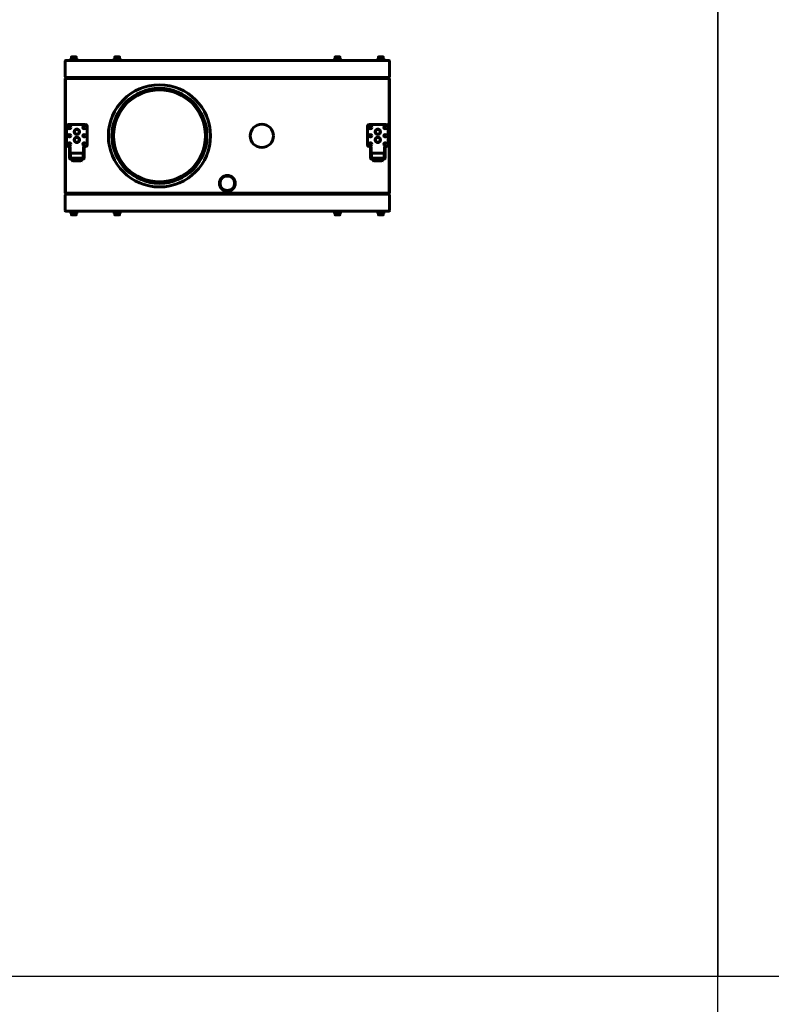
# Model space of a CAD drawing. Units: millimetres. Extents: x -2588 to 18511, y -4877 to 1817.
# Drawn here: x 1307 to 2603, y -1578 to 119 of the extents above; entities that cross this region are included whole.
import ezdxf

# ---------------------------------------------------------------- set-up
doc = ezdxf.new("R2010")
doc.units = ezdxf.units.MM
doc.linetypes.add('K5LT_BASIC', pattern=[0])
doc.layers.add('Все виды', color=7, linetype='Continuous')
doc.layers.add('Каталог', color=7, linetype='Continuous')

msp = doc.modelspace()

# ---------------------------------------------------------------- linework, layer by layer
for p, q in [((1412.421, -125.792), (1398.421, -125.792)), ((1931.421, -125.792), (1917.421, -125.792))]:
    msp.add_line(p, q)
for points in [[(2510.818, 1469.893), (2510.818, -1530.107), (-1489.182, -1530.107), (-1489.182, 1469.893)], [(6510.818, 1469.893), (6510.818, -1530.107), (2510.818, -1530.107), (2510.818, 1469.893)]]:
    msp.add_lwpolyline(points, close=True)
at = {"layer": 'Все виды', "linetype": 'K5LT_BASIC', "lineweight": 60}
for p, q in [((1387.421, -96.292), (1387.421, -64.292)), ((1390.421, -61.292), (1420.421, -61.292)), ((1423.421, -64.292), (1423.421, -96.292)), ((1906.421, -96.292), (1906.421, -64.292)), ((1909.421, -61.292), (1939.421, -61.292)), ((1942.421, -64.292), (1942.421, -96.292)), ((1392.921, -99.292), (1390.421, -99.292)), ((1392.921, -102.292), (1392.921, -99.292)), ((1392.921, -99.292), (1394.121, -99.292)), ((1395.121, -99.292), (1394.121, -99.292)), ((1394.121, -99.292), (1394.121, -102.292)), ((1416.721, -99.292), (1415.721, -99.292)), ((1417.921, -99.292), (1416.721, -99.292)), ((1416.721, -102.292), (1416.721, -99.292)), ((1420.421, -99.292), (1417.921, -99.292)), ((1417.921, -99.292), (1417.921, -102.292)), ((1911.921, -99.292), (1909.421, -99.292)), ((1911.921, -102.292), (1911.921, -99.292)), ((1911.921, -99.292), (1913.121, -99.292)), ((1914.121, -99.292), (1913.121, -99.292)), ((1913.121, -99.292), (1913.121, -102.292)), ((1935.721, -99.292), (1934.721, -99.292)), ((1936.921, -99.292), (1935.721, -99.292)), ((1935.721, -102.292), (1935.721, -99.292)), ((1939.421, -99.292), (1936.921, -99.292)), ((1936.921, -99.292), (1936.921, -102.292)), ((1392.921, -102.292), (1392.921, -111.292)), ((1392.921, -114.092), (1392.921, -111.292)), ((1392.921, -117.092), (1392.921, -114.092)), ((1392.921, -114.092), (1394.121, -114.092)), ((1392.921, -117.092), (1392.921, -119.092)), ((1394.121, -102.292), (1394.121, -111.292)), ((1394.121, -111.292), (1394.121, -114.092)), ((1394.121, -114.092), (1394.121, -117.092)), ((1394.121, -116.292), (1394.421, -116.292)), ((1394.121, -117.092), (1394.121, -119.092)), ((1394.421, -110.492), (1394.421, -119.492)), ((1416.421, -110.492), (1394.421, -110.492)), ((1416.421, -110.492), (1416.421, -119.492)), ((1416.421, -116.292), (1416.721, -116.292)), ((1416.721, -111.292), (1416.721, -102.292)), ((1416.721, -114.092), (1416.721, -111.292)), ((1416.721, -117.092), (1416.721, -114.092)), ((1417.921, -114.092), (1416.721, -114.092)), ((1416.721, -119.092), (1416.721, -117.092)), ((1417.921, -111.292), (1417.921, -102.292)), ((1417.921, -111.292), (1417.921, -114.092)), ((1417.921, -114.092), (1417.921, -117.092)), ((1417.921, -119.092), (1417.921, -117.092)), ((1911.921, -102.292), (1911.921, -111.292)), ((1911.921, -114.092), (1911.921, -111.292)), ((1911.921, -117.092), (1911.921, -114.092)), ((1911.921, -114.092), (1913.121, -114.092)), ((1911.921, -117.092), (1911.921, -119.092)), ((1913.121, -102.292), (1913.121, -111.292)), ((1913.121, -111.292), (1913.121, -114.092)), ((1913.121, -114.092), (1913.121, -117.092)), ((1913.121, -116.292), (1913.421, -116.292)), ((1913.121, -117.092), (1913.121, -119.092)), ((1913.421, -110.492), (1913.421, -119.492)), ((1935.421, -110.492), (1913.421, -110.492)), ((1935.421, -110.492), (1935.421, -119.492)), ((1935.421, -116.292), (1935.721, -116.292)), ((1935.721, -111.292), (1935.721, -102.292)), ((1935.721, -114.092), (1935.721, -111.292)), ((1935.721, -117.092), (1935.721, -114.092)), ((1936.921, -114.092), (1935.721, -114.092)), ((1935.721, -119.092), (1935.721, -117.092)), ((1936.921, -111.292), (1936.921, -102.292)), ((1936.921, -111.292), (1936.921, -114.092)), ((1936.921, -114.092), (1936.921, -117.092)), ((1936.921, -119.092), (1936.921, -117.092)), ((1416.421, -119.492), (1394.421, -119.492)), ((1395.121, -119.492), (1395.121, -120.092)), ((1395.121, -120.092), (1415.721, -120.092)), ((1395.121, -121.292), (1415.721, -121.292)), ((1398.421, -121.292), (1397.921, -122.942)), ((1397.921, -122.942), (1398.421, -125.792)), ((1412.921, -122.942), (1397.921, -122.942)), ((1398.421, -119.492), (1398.421, -120.092)), ((1412.421, -119.492), (1412.421, -120.092)), ((1412.421, -121.292), (1412.921, -122.942)), ((1412.921, -122.942), (1412.421, -125.792)), ((1415.721, -120.092), (1415.721, -119.492)), ((1935.421, -119.492), (1913.421, -119.492)), ((1914.121, -119.492), (1914.121, -120.092)), ((1914.121, -120.092), (1934.721, -120.092)), ((1914.121, -121.292), (1934.721, -121.292)), ((1917.421, -121.292), (1916.921, -122.942)), ((1916.921, -122.942), (1917.421, -125.792)), ((1931.921, -122.942), (1916.921, -122.942)), ((1917.421, -119.492), (1917.421, -120.092)), ((1931.421, -119.492), (1931.421, -120.092)), ((1931.421, -121.292), (1931.921, -122.942)), ((1931.921, -122.942), (1931.421, -125.792)), ((1934.721, -120.092), (1934.721, -119.492))]:
    msp.add_line(p, q, dxfattribs=at)
at = {"layer": 'Все виды'}
msp.add_line((2510.818, -1876.92), (2510.818, -1530.107), dxfattribs=at)
at = {"layer": 'Все виды', "linetype": 'K5LT_BASIC', "lineweight": 60}
for centre, radius in [((1392.921, -66.392), 2.1), ((1417.921, -66.392), 2.1), ((1911.921, -66.392), 2.1), ((1936.921, -66.392), 2.1), ((1392.921, -80.642), 2.1), ((1405.421, -73.792), 4.2), ((1405.421, -73.792), 4.2), ((1405.421, -73.792), 4.2), ((1405.421, -87.792), 4.2), ((1405.421, -87.792), 4.2), ((1405.421, -87.792), 4.2), ((1417.921, -80.642), 2.1), ((1911.921, -80.642), 2.1), ((1924.421, -73.792), 4.2), ((1924.421, -73.792), 4.2), ((1924.421, -73.792), 4.2), ((1924.421, -73.792), 4.2), ((1924.421, -87.792), 4.2), ((1924.421, -87.792), 4.2), ((1924.421, -87.792), 4.2), ((1924.421, -87.792), 4.2), ((1936.921, -80.642), 2.1), ((1392.921, -94.892), 2.1), ((1417.921, -94.892), 2.1), ((1911.921, -94.892), 2.1), ((1936.921, -94.892), 2.1)]:
    msp.add_circle(centre, radius, dxfattribs=at)
for centre, radius, start, end in [((1390.421, -64.292), 3, 90, 180), ((1420.421, -64.292), 3, 0, 90), ((1909.421, -64.292), 3, 90, 180), ((1939.421, -64.292), 3, 0, 90), ((1390.421, -96.292), 3, 180, 270), ((1420.421, -96.292), 3, 270, 0), ((1909.421, -96.292), 3, 180, 270), ((1939.421, -96.292), 3, 270, 0), ((1395.121, -119.092), 2.2, 180, 270), ((1395.121, -119.092), 1, 180, 270), ((1415.721, -119.092), 2.2, 270, 0), ((1415.721, -119.092), 1, 270, 0), ((1914.121, -119.092), 2.2, 180, 270), ((1914.121, -119.092), 1, 180, 270), ((1934.721, -119.092), 2.2, 270, 0), ((1934.721, -119.092), 1, 270, 0)]:
    msp.add_arc(centre, radius, start, end, dxfattribs=at)
at = {"layer": 'Каталог', "linetype": 'K5LT_BASIC', "lineweight": 60}
for p, q in [((1395.971, 55.083), (1395.971, 50.508)), ((1400.221, 55.508), (1396.396, 55.508)), ((1404.046, 55.508), (1400.221, 55.508)), ((1404.471, 55.083), (1404.471, 50.508)), ((1470.671, 55.083), (1470.671, 50.508)), ((1474.921, 55.508), (1471.096, 55.508)), ((1478.746, 55.508), (1474.921, 55.508)), ((1479.171, 55.083), (1479.171, 50.508)), ((1850.671, 55.083), (1850.671, 50.508)), ((1854.921, 55.508), (1851.096, 55.508)), ((1858.746, 55.508), (1854.921, 55.508)), ((1859.171, 55.083), (1859.171, 50.508)), ((1925.371, 55.083), (1925.371, 50.508)), ((1929.621, 55.508), (1925.796, 55.508)), ((1933.446, 55.508), (1929.621, 55.508)), ((1933.871, 55.083), (1933.871, 50.508)), ((1385.421, 21.008), (1385.421, 48.008)), ((1385.491, 48.008), (1386.191, 48.008)), ((1385.491, 21.008), (1385.491, 48.008)), ((1386.721, 49.299), (1386.721, 49.308)), ((1386.721, 49.308), (1943.121, 49.308)), ((1386.721, 49.308), (1386.732, 49.308)), ((1386.736, 49.303), (1386.729, 49.301)), ((1386.732, 49.308), (1386.739, 49.307)), ((1386.74, 49.304), (1386.736, 49.303)), ((1386.739, 49.307), (1386.742, 49.306)), ((1386.742, 49.306), (1386.74, 49.304)), ((1392.721, 50.508), (1400.221, 50.508)), ((1392.721, 49.308), (1392.721, 50.508)), ((1392.721, 49.308), (1400.221, 49.308)), ((1400.221, 50.508), (1407.721, 50.508)), ((1400.221, 49.308), (1407.721, 49.308)), ((1407.721, 49.308), (1407.721, 50.508)), ((1467.421, 50.508), (1474.921, 50.508)), ((1467.421, 49.308), (1467.421, 50.508)), ((1467.421, 49.308), (1474.921, 49.308)), ((1474.921, 50.508), (1482.421, 50.508)), ((1474.921, 49.308), (1482.421, 49.308)), ((1482.421, 49.308), (1482.421, 50.508)), ((1847.421, 50.508), (1854.921, 50.508)), ((1847.421, 49.308), (1847.421, 50.508)), ((1847.421, 49.308), (1854.921, 49.308)), ((1854.921, 50.508), (1862.421, 50.508)), ((1854.921, 49.308), (1862.421, 49.308)), ((1862.421, 49.308), (1862.421, 50.508)), ((1922.121, 50.508), (1929.621, 50.508)), ((1922.121, 49.308), (1922.121, 50.508)), ((1922.121, 49.308), (1929.621, 49.308)), ((1929.621, 50.508), (1937.121, 50.508)), ((1929.621, 49.308), (1937.121, 49.308)), ((1937.121, 49.308), (1937.121, 50.508)), ((1943.1, 49.306), (1943.102, 49.307)), ((1943.102, 49.307), (1943.109, 49.308)), ((1943.109, 49.308), (1943.121, 49.308)), ((1943.121, 49.308), (1943.121, 49.299)), ((1943.65, 48.008), (1944.35, 48.008)), ((1944.35, 48.008), (1944.35, 21.008)), ((1944.421, 48.008), (1944.421, 21.008)), ((1385.421, 21.008), (1385.491, 21.008)), ((1385.421, -179.292), (1385.421, 17.708)), ((1386.191, 21.008), (1385.491, 21.008)), ((1386.121, -179.292), (1386.121, 17.708)), ((1386.721, 19.708), (1386.721, 19.759)), ((1386.721, 19.708), (1388.128, 19.708)), ((1386.721, 19.708), (1386.721, 19.008)), ((1386.721, 19.008), (1386.721, 18.308)), ((1386.721, 19.008), (1388.185, 19.008)), ((1413.721, 18.308), (1386.721, 18.308)), ((1943.005, 19.708), (1386.836, 19.708)), ((1387.421, 18.008), (1396.771, 18.008)), ((1387.421, 16.708), (1387.421, 18.008)), ((1387.421, 18.008), (1942.421, 18.008)), ((1388.128, 19.708), (1391.721, 19.708)), ((1391.721, 19.008), (1388.185, 19.008)), ((1391.721, 19.708), (1938.121, 19.708)), ((1391.721, 19.008), (1938.121, 19.008)), ((1396.771, 18.308), (1396.771, 18.008)), ((1398.496, 18.308), (1398.496, 18.008)), ((1401.946, 18.308), (1401.946, 18.008)), ((1403.671, 18.308), (1403.671, 18.008)), ((1403.671, 18.008), (1414.24, 18.008)), ((1413.721, 18.308), (1413.721, 19.008)), ((1416.021, 18.008), (1414.986, 18.008)), ((1416.021, 18.008), (1470.171, 18.008)), ((1469.921, 18.258), (1469.921, 19.008)), ((1479.671, 18.008), (1470.171, 18.008)), ((1479.671, 18.008), (1850.171, 18.008)), ((1479.921, 18.258), (1479.921, 19.008)), ((1849.921, 18.258), (1849.921, 19.008)), ((1859.671, 18.008), (1850.171, 18.008)), ((1859.671, 18.008), (1913.821, 18.008)), ((1859.921, 18.258), (1859.921, 19.008)), ((1914.856, 18.008), (1913.821, 18.008)), ((1915.601, 18.008), (1926.171, 18.008)), ((1916.121, 19.008), (1916.121, 18.308)), ((1943.121, 18.308), (1916.121, 18.308)), ((1926.171, 18.308), (1926.171, 18.008)), ((1927.896, 18.308), (1927.896, 18.008)), ((1931.346, 18.308), (1931.346, 18.008)), ((1933.071, 18.308), (1933.071, 18.008)), ((1933.071, 18.008), (1942.421, 18.008)), ((1938.121, 19.708), (1941.713, 19.708)), ((1941.656, 19.008), (1938.121, 19.008)), ((1941.656, 19.008), (1943.121, 19.008)), ((1941.713, 19.708), (1943.121, 19.708)), ((1942.421, 18.008), (1942.421, 16.708)), ((1943.121, 19.708), (1943.121, 19.759)), ((1943.121, 19.708), (1943.121, 19.008)), ((1943.121, 19.008), (1943.121, 18.308)), ((1944.35, 21.008), (1943.65, 21.008)), ((1943.721, 17.708), (1943.721, -179.292)), ((1944.35, 21.008), (1944.421, 21.008)), ((1944.421, 17.708), (1944.421, -179.292)), ((1386.121, 16.708), (1387.421, 16.708)), ((1386.121, -178.292), (1386.121, 16.708)), ((1942.421, 16.708), (1943.721, 16.708)), ((1943.721, 16.708), (1943.721, -178.292)), ((1385.491, -182.592), (1385.421, -182.592)), ((1385.421, -209.592), (1385.421, -182.592)), ((1385.491, -182.592), (1386.191, -182.592)), ((1385.491, -209.592), (1385.491, -182.592)), ((1387.421, -178.292), (1386.121, -178.292)), ((1386.721, -180.592), (1386.721, -179.892)), ((1386.721, -179.892), (1413.721, -179.892)), ((1386.721, -181.292), (1386.721, -180.592)), ((1388.185, -180.592), (1386.721, -180.592)), ((1388.128, -181.292), (1386.721, -181.292)), ((1386.721, -181.292), (1386.721, -181.343)), ((1386.836, -181.292), (1943.005, -181.292)), ((1387.421, -179.592), (1387.421, -178.292)), ((1396.771, -179.592), (1387.421, -179.592)), ((1942.421, -179.592), (1387.421, -179.592)), ((1391.721, -181.292), (1388.128, -181.292)), ((1388.185, -180.592), (1391.721, -180.592)), ((1938.121, -180.592), (1391.721, -180.592)), ((1938.121, -181.292), (1391.721, -181.292)), ((1396.771, -179.892), (1396.771, -179.592)), ((1398.496, -179.892), (1398.496, -179.592)), ((1401.946, -179.892), (1401.946, -179.592)), ((1403.671, -179.892), (1403.671, -179.592)), ((1414.24, -179.592), (1403.671, -179.592)), ((1413.721, -180.592), (1413.721, -179.892)), ((1414.986, -179.592), (1416.021, -179.592)), ((1470.171, -179.592), (1416.021, -179.592)), ((1469.921, -179.842), (1469.921, -180.592)), ((1470.171, -179.592), (1479.671, -179.592)), ((1850.171, -179.592), (1479.671, -179.592)), ((1479.921, -179.842), (1479.921, -180.592)), ((1849.921, -179.842), (1849.921, -180.592)), ((1850.171, -179.592), (1859.671, -179.592)), ((1913.821, -179.592), (1859.671, -179.592)), ((1859.921, -179.842), (1859.921, -180.592)), ((1913.821, -179.592), (1914.856, -179.592)), ((1926.171, -179.592), (1915.601, -179.592)), ((1916.121, -179.892), (1943.121, -179.892)), ((1916.121, -179.892), (1916.121, -180.592)), ((1926.171, -179.892), (1926.171, -179.592)), ((1927.896, -179.892), (1927.896, -179.592)), ((1931.346, -179.892), (1931.346, -179.592)), ((1942.421, -179.592), (1933.071, -179.592)), ((1933.071, -179.892), (1933.071, -179.592)), ((1938.121, -180.592), (1941.656, -180.592)), ((1941.713, -181.292), (1938.121, -181.292)), ((1943.121, -180.592), (1941.656, -180.592)), ((1943.121, -181.292), (1941.713, -181.292)), ((1942.421, -178.292), (1942.421, -179.592)), ((1943.721, -178.292), (1942.421, -178.292)), ((1943.121, -180.592), (1943.121, -179.892)), ((1943.121, -181.292), (1943.121, -180.592)), ((1943.121, -181.292), (1943.121, -181.343)), ((1943.65, -182.592), (1944.35, -182.592)), ((1944.421, -182.592), (1944.35, -182.592)), ((1944.35, -182.592), (1944.35, -209.592)), ((1944.421, -182.592), (1944.421, -209.592)), ((1386.191, -209.592), (1385.491, -209.592)), ((1386.721, -210.892), (1386.721, -210.883)), ((1943.121, -210.892), (1386.721, -210.892)), ((1386.732, -210.892), (1386.721, -210.892)), ((1386.739, -210.891), (1386.732, -210.892)), ((1386.742, -210.89), (1386.739, -210.891)), ((1400.221, -210.892), (1392.721, -210.892)), ((1392.721, -210.892), (1392.721, -212.092)), ((1400.221, -212.092), (1392.721, -212.092)), ((1395.971, -216.667), (1395.971, -212.092)), ((1396.396, -217.092), (1400.221, -217.092)), ((1407.721, -210.892), (1400.221, -210.892)), ((1407.721, -212.092), (1400.221, -212.092)), ((1400.221, -217.092), (1404.046, -217.092)), ((1404.471, -216.667), (1404.471, -212.092)), ((1407.721, -210.892), (1407.721, -212.092)), ((1474.921, -210.892), (1467.421, -210.892)), ((1467.421, -210.892), (1467.421, -212.092)), ((1474.921, -212.092), (1467.421, -212.092)), ((1470.671, -216.667), (1470.671, -212.092)), ((1471.096, -217.092), (1474.921, -217.092)), ((1482.421, -210.892), (1474.921, -210.892)), ((1482.421, -212.092), (1474.921, -212.092)), ((1474.921, -217.092), (1478.746, -217.092)), ((1479.171, -216.667), (1479.171, -212.092)), ((1482.421, -210.892), (1482.421, -212.092)), ((1854.921, -210.892), (1847.421, -210.892)), ((1847.421, -210.892), (1847.421, -212.092)), ((1854.921, -212.092), (1847.421, -212.092)), ((1850.671, -216.667), (1850.671, -212.092)), ((1851.096, -217.092), (1854.921, -217.092)), ((1862.421, -210.892), (1854.921, -210.892)), ((1862.421, -212.092), (1854.921, -212.092)), ((1854.921, -217.092), (1858.746, -217.092)), ((1859.171, -216.667), (1859.171, -212.092)), ((1862.421, -210.892), (1862.421, -212.092)), ((1929.621, -210.892), (1922.121, -210.892)), ((1922.121, -210.892), (1922.121, -212.092)), ((1929.621, -212.092), (1922.121, -212.092)), ((1925.371, -216.667), (1925.371, -212.092)), ((1925.796, -217.092), (1929.621, -217.092)), ((1937.121, -210.892), (1929.621, -210.892)), ((1937.121, -212.092), (1929.621, -212.092)), ((1929.621, -217.092), (1933.446, -217.092)), ((1933.871, -216.667), (1933.871, -212.092)), ((1937.121, -210.892), (1937.121, -212.092)), ((1943.1, -210.89), (1943.101, -210.888)), ((1943.102, -210.891), (1943.1, -210.89)), ((1943.101, -210.888), (1943.105, -210.887)), ((1943.109, -210.892), (1943.102, -210.891)), ((1943.105, -210.887), (1943.112, -210.885)), ((1943.121, -210.892), (1943.109, -210.892)), ((1943.121, -210.883), (1943.121, -210.892)), ((1944.35, -209.592), (1943.65, -209.592))]:
    msp.add_line(p, q, dxfattribs=at)
for centre, radius in [((1547.921, -80.792), 88.1), ((1547.921, -80.792), 81.9), ((1547.921, -80.792), 79.3), ((1724.421, -80.792), 20), ((1405.421, -73.792), 4.7), ((1405.421, -73.792), 4.7), ((1405.421, -87.792), 4.7), ((1405.421, -87.792), 4.7), ((1924.421, -73.792), 4.7), ((1924.421, -73.792), 4.7), ((1924.421, -87.792), 4.7), ((1924.421, -87.792), 4.7), ((1664.921, -162.592), 13.5), ((1664.921, -162.592), 12.5)]:
    msp.add_circle(centre, radius, dxfattribs=at)
for centre, radius, start, end in [((1396.396, 55.083), 0.425, 90, 180), ((1404.046, 55.083), 0.425, 0, 90), ((1471.096, 55.083), 0.425, 90, 180), ((1478.746, 55.083), 0.425, 0, 90), ((1851.096, 55.083), 0.425, 90, 180), ((1858.746, 55.083), 0.425, 0, 90), ((1925.796, 55.083), 0.425, 90, 180), ((1933.446, 55.083), 0.425, 0, 90), ((1386.721, 48.008), 1.3, 95.93573, 180), ((1386.721, 48.008), 0.6, 148.49943, 180), ((1386.721, 48.008), 1.3, 90, 95.93573), ((1943.111, 49.316), 0.0155, 223.373535, 274.253371), ((1943.121, 48.008), 1.3, 84.06427, 90), ((1943.121, 48.008), 1.3, 0, 84.06427), ((1943.121, 48.008), 0.6, 0, 31.50057), ((1386.721, 21.008), 1.3, 180, 270), ((1386.721, 17.708), 1.3, 90, 180), ((1386.721, 21.008), 0.6, 180, 230.803652), ((1386.721, 17.708), 0.6, 90, 180), ((1413.721, 17.708), 1.3, 13.342364, 90), ((1413.721, 17.708), 0.6, 30.000001, 90), ((1470.171, 18.258), 0.25, 180, 270), ((1479.671, 18.258), 0.25, 270, 0), ((1850.171, 18.258), 0.25, 180, 270), ((1859.671, 18.258), 0.25, 270, 0), ((1916.121, 17.708), 1.3, 90, 166.657636), ((1916.121, 17.708), 0.6, 90, 149.999999), ((1943.121, 21.008), 1.3, 270, 0), ((1943.121, 17.708), 1.3, 0, 90), ((1943.121, 17.708), 0.6, 0, 90), ((1943.121, 21.008), 0.6, 309.196348, 360), ((1386.721, -179.292), 1.3, 180, 270), ((1386.721, -182.592), 1.3, 90, 180), ((1386.721, -179.292), 0.6, 180, 270), ((1386.721, -182.592), 0.6, 129.196348, 180), ((1413.721, -179.292), 1.3, 270, 346.657636), ((1413.721, -179.292), 0.6, 270, 329.999999), ((1470.171, -179.842), 0.25, 90, 180), ((1479.671, -179.842), 0.25, 0, 90), ((1850.171, -179.842), 0.25, 90, 180), ((1859.671, -179.842), 0.25, 0, 90), ((1916.121, -179.292), 1.3, 193.342364, 270), ((1916.121, -179.292), 0.6, 210.000001, 270), ((1943.121, -179.292), 1.3, 270, 0), ((1943.121, -179.292), 0.6, 270, 0), ((1943.121, -182.592), 1.3, 0, 90), ((1943.121, -182.592), 0.6, 360, 50.803652), ((1386.721, -209.592), 1.3, 180, 264.06427), ((1386.721, -209.592), 0.6, 180, 211.50057), ((1386.721, -209.592), 1.3, 264.06427, 270), ((1386.73, -210.9), 0.0155, 43.373535, 94.253371), ((1396.396, -216.667), 0.425, 180, 270), ((1404.046, -216.667), 0.425, 270, 0), ((1471.096, -216.667), 0.425, 180, 270), ((1478.746, -216.667), 0.425, 270, 0), ((1851.096, -216.667), 0.425, 180, 270), ((1858.746, -216.667), 0.425, 270, 0), ((1925.796, -216.667), 0.425, 180, 270), ((1933.446, -216.667), 0.425, 270, 0), ((1943.121, -209.592), 1.3, 270, 275.93573), ((1943.121, -209.592), 1.3, 275.93573, 0), ((1943.121, -209.592), 0.6, 328.49943, 0)]:
    msp.add_arc(centre, radius, start, end, dxfattribs=at)
for centre, major_axis in [((1386.791, 48.008), (0, -1.3)), ((1943.05, -209.592), (0, 1.3))]:
    msp.add_ellipse(centre, major_axis=major_axis, ratio=0.46153848, start_param=3.24519069, end_param=4.71238898, dxfattribs=at)
for points in [[(1943.65, 48.008), (1943.65, 48.089), (1943.643, 48.241), (1943.617, 48.449), (1943.579, 48.632), (1943.53, 48.797), (1943.469, 48.946), (1943.397, 49.074), (1943.318, 49.177), (1943.238, 49.246), (1943.169, 49.284), (1943.129, 49.297), (1943.112, 49.301)], [(1386.191, -209.592), (1386.191, -209.673), (1386.198, -209.825), (1386.224, -210.034), (1386.262, -210.216), (1386.311, -210.381), (1386.373, -210.53), (1386.444, -210.659), (1386.524, -210.761), (1386.603, -210.83), (1386.672, -210.868), (1386.712, -210.881), (1386.729, -210.885)]]:
    msp.add_open_spline(points, degree=3, knots=[0, 0, 0, 0, 1.65982421, 3.10831122, 4.40330083, 5.73479113, 7.1101205, 8.47095118, 9.84267831, 11.19496062, 12.24875319, 13, 13, 13, 13], dxfattribs=at)
for points in [[(1386.836, 19.708), (1386.821, 19.708), (1386.79, 19.713), (1386.744, 19.738), (1386.698, 19.778), (1386.652, 19.834), (1386.606, 19.905), (1386.56, 19.989), (1386.514, 20.087), (1386.468, 20.196), (1386.422, 20.315), (1386.376, 20.443), (1386.33, 20.578), (1386.283, 20.718), (1386.237, 20.862), (1386.207, 20.959), (1386.191, 21.008)], [(1943.65, 21.008), (1943.635, 20.959), (1943.604, 20.862), (1943.558, 20.718), (1943.512, 20.578), (1943.466, 20.443), (1943.42, 20.315), (1943.374, 20.196), (1943.328, 20.087), (1943.282, 19.989), (1943.236, 19.905), (1943.19, 19.834), (1943.144, 19.778), (1943.097, 19.738), (1943.051, 19.713), (1943.021, 19.708), (1943.005, 19.708)], [(1386.191, -182.592), (1386.207, -182.543), (1386.237, -182.446), (1386.283, -182.302), (1386.33, -182.162), (1386.376, -182.027), (1386.422, -181.899), (1386.468, -181.78), (1386.514, -181.671), (1386.56, -181.574), (1386.606, -181.489), (1386.652, -181.418), (1386.698, -181.362), (1386.744, -181.322), (1386.79, -181.297), (1386.821, -181.292), (1386.836, -181.292)], [(1943.005, -181.292), (1943.021, -181.292), (1943.051, -181.297), (1943.097, -181.322), (1943.144, -181.362), (1943.19, -181.418), (1943.236, -181.489), (1943.282, -181.574), (1943.328, -181.671), (1943.374, -181.78), (1943.42, -181.899), (1943.466, -182.027), (1943.512, -182.162), (1943.558, -182.302), (1943.604, -182.446), (1943.635, -182.543), (1943.65, -182.592)]]:
    msp.add_open_spline(points, degree=3, dxfattribs=at)

doc.saveas('drawing.dxf')
